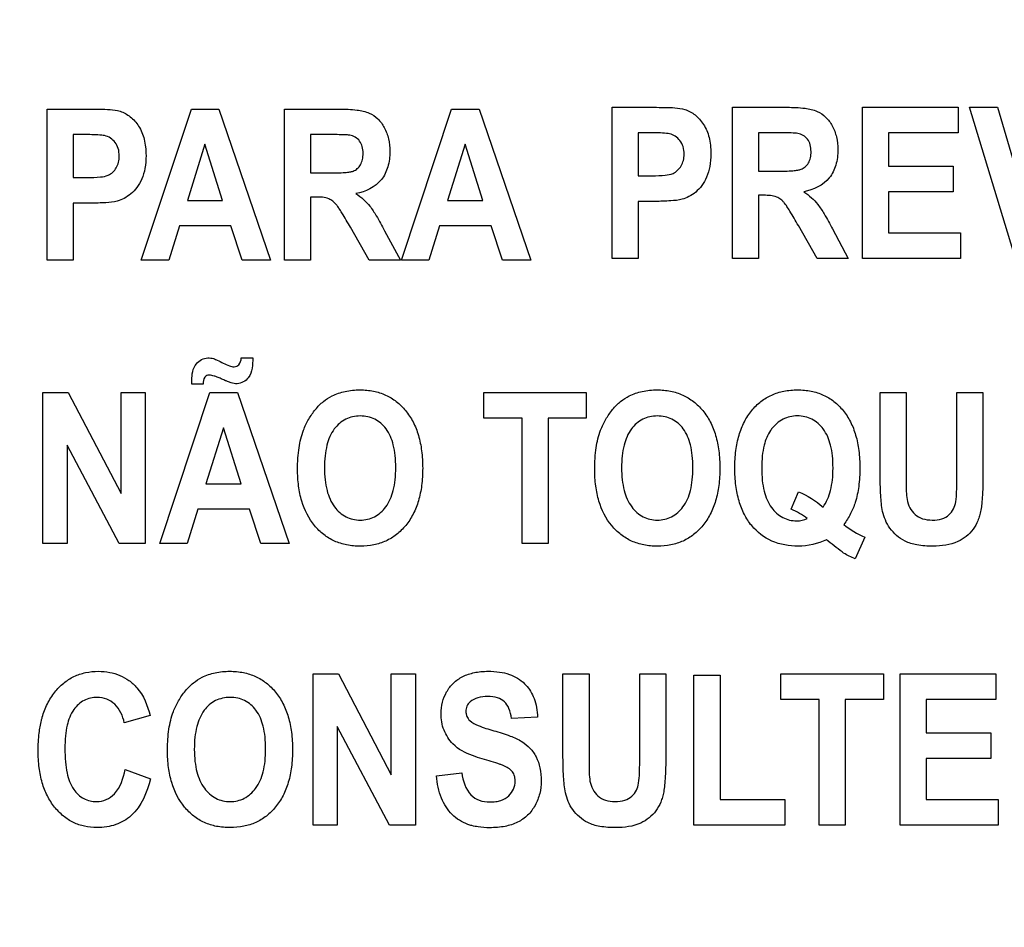
# Model space of a CAD drawing. Units: millimetres. Extents: x 0 to 1189, y 0 to 841.
# Drawn here: x 702 to 710, y 336 to 343 of the extents above; entities that cross this region are included whole.
import ezdxf

# ---------------------------------------------------------------- set-up
doc = ezdxf.new("R2010")
doc.units = ezdxf.units.MM
doc.header["$LTSCALE"] = 65.395
doc.layers.get('0').update_dxf_attribs({"linetype": 'CONTINUOUS'})
doc.layers.add('7_ALL_FEATURES', color=7, linetype='CONTINUOUS')
doc.layers.add('DEF_DRAFT_DIM', color=7, linetype='CONTINUOUS')
doc.styles.get("Standard").update_dxf_attribs({"font": 'txt', "width": 0.8})
doc.dimstyles.new('DIMSTYLE_1', dxfattribs={"dimtxt": 2.5, "dimasz": 3, "dimexe": 0.8, "dimexo": 0.2, "dimtad": 1, "dimdsep": 46, "dimtxsty": 'Standard', "dimblk": 'OPEN', "dimblk1": 'OPEN', "dimblk2": 'OPEN', "dimcen": 0.09, "dimazin": 2, "dimtp": 0.1, "dimtm": 0.1, "dimtfac": 1, "dimtdec": 0, "dimtofl": 0, "dimtmove": 0, "dimatfit": 3, "dimldrblk": 'OPEN', "dimfxl": 0, "dimtolj": 1, "dimarcsym": 0})

# ---------------------------------------------------------------- blocks, each defined once
blk = doc.blocks.new('_OPEN')
at = {"color": 0, "linetype": 'ByBlock'}
for p, q in [((0, 0), (-1, 0.1167)), ((-1, -0.1167), (0, 0)), ((-1, 0), (0, 0))]:
    blk.add_line(p, q, dxfattribs=at)
blk = doc.blocks.new('*D17')
at = {"layer": 'DEF_DRAFT_DIM', "color": 2, "linetype": 'Continuous'}
for p, q in [((652.685, 360.2853), (652.51, 360.2853)), ((856.3156, 360.2853), (652.685, 360.2853)), ((653.31, 360.2853), (653.31, 311.8603)), ((653.31, 263.4353), (653.31, 311.8603)), ((652.685, 263.4353), (652.51, 263.4353)), ((672.9249, 263.4353), (652.685, 263.4353))]:
    blk.add_line(p, q, dxfattribs=at)
at = {"layer": 'DEF_DRAFT_DIM', "color": 2, "linetype": 'Continuous', "xscale": 3, "yscale": 3, "zscale": 3}
for p, rotation in [((653.31, 360.2853), 90), ((653.31, 263.4353), 270)]:
    blk.add_blockref('_OPEN', p, dxfattribs=dict(at, rotation=rotation))

msp = doc.modelspace()

# ---------------------------------------------------------------- linework, layer by layer
at = {"layer": '7_ALL_FEATURES', "color": 40, "linetype": 'Continuous'}
for p, q in [((702.3849, 342.3233), (702.7028, 342.3233)), ((702.3849, 341.1733), (702.3849, 342.3233)), ((703.0996, 341.1733), (703.4816, 342.3233)), ((703.4816, 342.3233), (703.6911, 342.3233)), ((703.6911, 342.3233), (704.084, 341.1733)), ((704.1895, 342.3233), (704.6066, 342.3233)), ((704.1895, 341.1733), (704.1895, 342.3233)), ((705.0793, 341.1733), (705.4614, 342.3233)), ((705.4614, 342.3233), (705.6709, 342.3233)), ((705.6709, 342.3233), (706.0637, 341.1733)), ((706.6828, 342.337), (707.0009, 342.337)), ((706.6828, 341.187), (706.6828, 342.337)), ((707.5977, 342.337), (708.0148, 342.337)), ((707.5977, 341.187), (707.5977, 342.337)), ((708.587, 342.3371), (709.3147, 342.3371)), ((708.587, 341.187), (708.587, 342.3371)), ((709.3147, 342.3371), (709.3147, 342.1426)), ((709.4008, 342.3371), (709.6159, 342.3371)), ((709.7516, 341.187), (709.4008, 342.3371)), ((709.6159, 342.3371), (709.8641, 341.4861)), ((706.9768, 342.1425), (706.8811, 342.1425)), ((706.8811, 342.1425), (706.8811, 341.8162)), ((707.9507, 342.1425), (707.796, 342.1425)), ((707.796, 342.1425), (707.796, 341.8507)), ((709.3147, 342.1426), (708.7854, 342.1426)), ((708.7854, 342.1426), (708.7854, 341.8877)), ((702.6788, 342.1288), (702.5832, 342.1288)), ((702.5832, 342.1288), (702.5832, 341.8025)), ((704.5426, 342.1288), (704.3878, 342.1288)), ((704.3878, 342.1288), (704.3878, 341.8371)), ((703.584, 342.0551), (703.4515, 341.6283)), ((703.7192, 341.6283), (703.584, 342.0551)), ((705.5638, 342.0551), (705.4312, 341.6283)), ((705.6989, 341.6283), (705.5638, 342.0551)), ((707.796, 341.8507), (707.9424, 341.8507)), ((708.7854, 341.8877), (709.2778, 341.8877)), ((709.2778, 341.8877), (709.2778, 341.6936)), ((702.5832, 341.8025), (702.6916, 341.8025)), ((704.3878, 341.8371), (704.5342, 341.8371)), ((706.8811, 341.8162), (706.9896, 341.8162)), ((709.2778, 341.6936), (708.7854, 341.6936)), ((708.7854, 341.6936), (708.7854, 341.3806)), ((703.4515, 341.6283), (703.7192, 341.6283)), ((704.4279, 341.6535), (704.3878, 341.6535)), ((704.3878, 341.6535), (704.3878, 341.1733)), ((705.4312, 341.6283), (705.6989, 341.6283)), ((707.0102, 341.6208), (706.8811, 341.6208)), ((706.8811, 341.6208), (706.8811, 341.187)), ((707.8361, 341.6672), (707.796, 341.6672)), ((707.796, 341.6672), (707.796, 341.187)), ((702.7122, 341.6072), (702.5832, 341.6072)), ((702.5832, 341.6072), (702.5832, 341.1733)), ((703.3905, 341.4345), (703.3095, 341.1733)), ((703.7827, 341.4345), (703.3905, 341.4345)), ((703.8686, 341.1733), (703.7827, 341.4345)), ((704.8348, 341.1733), (704.6917, 341.4237)), ((704.9519, 341.3978), (705.0719, 341.1733)), ((705.3703, 341.4345), (705.2893, 341.1733)), ((705.7626, 341.4345), (705.3703, 341.4345)), ((705.8483, 341.1733), (705.7626, 341.4345)), ((708.243, 341.187), (708.0997, 341.4374)), ((708.36, 341.4114), (708.4801, 341.187)), ((708.7854, 341.3806), (709.3333, 341.3806)), ((709.3333, 341.3806), (709.3333, 341.187)), ((702.5832, 341.1733), (702.3849, 341.1733)), ((703.3095, 341.1733), (703.0996, 341.1733)), ((704.084, 341.1733), (703.8686, 341.1733)), ((704.3878, 341.1733), (704.1895, 341.1733)), ((705.0719, 341.1733), (704.8348, 341.1733)), ((705.2893, 341.1733), (705.0793, 341.1733)), ((706.0637, 341.1733), (705.8483, 341.1733)), ((706.8811, 341.187), (706.6828, 341.187)), ((707.796, 341.187), (707.5977, 341.187)), ((708.4801, 341.187), (708.243, 341.187)), ((709.3333, 341.187), (708.587, 341.187)), ((703.8613, 340.4307), (703.9484, 340.4307)), ((703.5714, 340.2305), (703.4859, 340.2305)), ((702.3521, 340.1671), (702.5448, 340.1671)), ((702.3521, 339.0172), (702.3521, 340.1671)), ((702.5448, 340.1671), (702.9464, 339.3992)), ((702.9464, 340.1671), (703.1305, 340.1671)), ((702.9464, 339.3992), (702.9464, 340.1671)), ((703.1305, 340.1671), (703.1305, 339.0172)), ((703.2404, 339.0172), (703.6224, 340.1671)), ((703.6224, 340.1671), (703.8319, 340.1671)), ((703.8319, 340.1671), (704.2248, 339.0172)), ((705.7068, 340.1671), (706.4865, 340.1671)), ((705.7068, 339.9727), (705.7068, 340.1671)), ((706.4865, 340.1671), (706.4865, 339.9727)), ((708.7218, 340.1671), (708.9201, 340.1671)), ((708.7218, 339.5537), (708.7218, 340.1671)), ((708.9201, 340.1671), (708.9201, 339.5443)), ((709.3062, 340.1671), (709.5043, 340.1671)), ((709.3062, 339.531), (709.3062, 340.1671)), ((709.5043, 340.1671), (709.5043, 339.563)), ((705.9977, 339.9727), (705.7068, 339.9727)), ((705.9977, 339.0172), (705.9977, 339.9727)), ((706.4865, 339.9727), (706.196, 339.9727)), ((706.196, 339.9727), (706.196, 339.0172)), ((703.7248, 339.8989), (703.5922, 339.4722)), ((703.86, 339.4722), (703.7248, 339.8989)), ((702.9317, 339.0172), (702.5359, 339.7671)), ((702.5359, 339.7671), (702.5359, 339.0172)), ((703.5922, 339.4722), (703.86, 339.4722)), ((708.0451, 339.2791), (708.1007, 339.4117)), ((703.5313, 339.2784), (703.4503, 339.0172)), ((703.9235, 339.2784), (703.5313, 339.2784)), ((704.0094, 339.0172), (703.9235, 339.2784)), ((702.5359, 339.0172), (702.3521, 339.0172)), ((703.1305, 339.0172), (702.9317, 339.0172)), ((703.4503, 339.0172), (703.2404, 339.0172)), ((704.2248, 339.0172), (704.0094, 339.0172)), ((706.196, 339.0172), (705.9977, 339.0172)), ((708.6052, 339.066), (708.5325, 338.9018)), ((704.4082, 338.0256), (704.6009, 338.0256)), ((704.4082, 336.8756), (704.4082, 338.0256)), ((704.6009, 338.0256), (705.0025, 337.2576)), ((705.0025, 338.0256), (705.1866, 338.0256)), ((705.0025, 337.2576), (705.0025, 338.0256)), ((705.1866, 338.0256), (705.1866, 336.8756)), ((706.3089, 338.0256), (706.5072, 338.0256)), ((706.3089, 337.4124), (706.3089, 338.0256)), ((706.5072, 338.0256), (706.5072, 337.4027)), ((706.8933, 338.0256), (707.0912, 338.0256)), ((706.8933, 337.3894), (706.8933, 338.0256)), ((707.0912, 338.0256), (707.0912, 337.4218)), ((707.9672, 338.0256), (708.7469, 338.0256)), ((707.9672, 337.8309), (707.9672, 338.0256)), ((708.7469, 338.0256), (708.7469, 337.8309)), ((708.8745, 338.0256), (709.6021, 338.0256)), ((708.8745, 336.8756), (708.8745, 338.0256)), ((709.6021, 338.0256), (709.6021, 337.8309)), ((707.3054, 338.0162), (707.5037, 338.0162)), ((707.3054, 336.8756), (707.3054, 338.0162)), ((707.5037, 338.0162), (707.5037, 337.0695)), ((708.2581, 337.8309), (707.9672, 337.8309)), ((708.2581, 336.8756), (708.2581, 337.8309)), ((708.7469, 337.8309), (708.4563, 337.8309)), ((708.4563, 337.8309), (708.4563, 336.8756)), ((709.6021, 337.8309), (709.0728, 337.8309)), ((709.0728, 337.8309), (709.0728, 337.5762)), ((703.1673, 337.7088), (702.9712, 337.6537)), ((706.1154, 337.6968), (705.9175, 337.6869)), ((704.9878, 336.8756), (704.592, 337.6256)), ((704.592, 337.6256), (704.592, 336.8756)), ((709.0728, 337.5762), (709.5652, 337.5762)), ((709.5652, 337.5762), (709.5652, 337.3824)), ((709.5652, 337.3824), (709.0728, 337.3824)), ((709.0728, 337.3824), (709.0728, 337.0695)), ((702.9778, 337.2986), (703.1699, 337.2271)), ((705.3459, 337.2498), (705.5386, 337.2717)), ((707.5037, 337.0695), (707.9961, 337.0695)), ((707.9961, 337.0695), (707.9961, 336.8756)), ((709.0728, 337.0695), (709.6208, 337.0695)), ((709.6208, 337.0695), (709.6208, 336.8756)), ((704.592, 336.8756), (704.4082, 336.8756)), ((705.1866, 336.8756), (704.9878, 336.8756)), ((707.9961, 336.8756), (707.3054, 336.8756)), ((708.4563, 336.8756), (708.2581, 336.8756)), ((709.6208, 336.8756), (708.8745, 336.8756))]:
    msp.add_line(p, q, dxfattribs=at)
for points, knots in [([(702.7028, 342.3233), (702.7303, 342.3233), (702.8088, 342.3215), (702.8896, 342.3216), (702.9386, 342.3062)], [0, 0, 0, 0, 0.348886, 1, 1, 1, 1]), ([(702.9386, 342.3062), (702.9665, 342.2976), (703.0217, 342.2675), (703.0864, 342.1929), (703.1212, 342.1104), (703.1344, 342.0333), (703.138, 341.9588), (703.1324, 341.876), (703.1082, 341.7933), (703.0703, 341.7274), (703.0238, 341.6773), (702.9722, 341.643), (702.9082, 341.6174), (702.8204, 341.6096), (702.7518, 341.6072), (702.7122, 341.6072)], [0, 0, 0, 0, 0.082404, 0.1723, 0.273824, 0.330294, 0.391981, 0.483752, 0.562852, 0.632786, 0.69603, 0.753708, 0.806085, 0.888431, 1, 1, 1, 1]), ([(704.6066, 342.3233), (704.652, 342.3233), (704.729, 342.3201), (704.8317, 342.3002), (704.9044, 342.2512), (704.9542, 342.182), (704.9859, 342.0961), (704.9963, 341.9935), (704.9832, 341.8851), (704.9173, 341.7468), (704.8058, 341.6932), (704.7331, 341.681)], [0, 0, 0, 0, 0.132272, 0.225133, 0.300487, 0.381778, 0.470072, 0.564507, 0.680296, 0.784767, 1, 1, 1, 1]), ([(707.0009, 342.337), (707.0284, 342.337), (707.1068, 342.3351), (707.1876, 342.3352), (707.2365, 342.3199)], [0, 0, 0, 0, 0.348759, 1, 1, 1, 1]), ([(707.2365, 342.3199), (707.2645, 342.3113), (707.3197, 342.2812), (707.3844, 342.2065), (707.4192, 342.124), (707.4324, 342.047), (707.436, 341.9725), (707.4303, 341.8897), (707.4062, 341.8069), (707.3683, 341.7411), (707.3217, 341.691), (707.2701, 341.6567), (707.2062, 341.6311), (707.1183, 341.6233), (707.0498, 341.6208), (707.0102, 341.6208)], [0, 0, 0, 0, 0.082405, 0.172301, 0.273826, 0.330296, 0.391983, 0.483754, 0.562855, 0.632789, 0.696033, 0.75375, 0.806084, 0.888431, 1, 1, 1, 1]), ([(708.0148, 342.337), (708.0601, 342.337), (708.1371, 342.3338), (708.2399, 342.3139), (708.3125, 342.2648), (708.3624, 342.1957), (708.394, 342.1098), (708.4043, 342.0072), (708.3913, 341.8988), (708.3255, 341.7604), (708.214, 341.7069), (708.1412, 341.6947)], [0, 0, 0, 0, 0.132281, 0.225148, 0.300507, 0.381804, 0.470081, 0.564516, 0.680303, 0.784752, 1, 1, 1, 1]), ([(707.1195, 342.1348), (707.1122, 342.1363), (707.0648, 342.1425), (707.0169, 342.1425), (706.9768, 342.1425)], [0, 0, 0, 0, 0.157512, 1, 1, 1, 1]), ([(708.0953, 342.1385), (708.0893, 342.1395), (708.0411, 342.1427), (707.9929, 342.1425), (707.9507, 342.1425)], [0, 0, 0, 0, 0.125628, 1, 1, 1, 1]), ([(702.8215, 342.1211), (702.8142, 342.1227), (702.7668, 342.1288), (702.719, 342.1288), (702.6788, 342.1288)], [0, 0, 0, 0, 0.157512, 1, 1, 1, 1]), ([(702.6916, 341.8025), (702.7242, 341.8025), (702.7766, 341.804), (702.844, 341.8146), (702.8851, 341.8423), (702.9125, 341.8765), (702.9293, 341.9193), (702.9347, 341.9697), (702.9283, 342.0228), (702.8973, 342.0846), (702.8523, 342.1143), (702.8215, 342.1211)], [0, 0, 0, 0, 0.180929, 0.292966, 0.370714, 0.450172, 0.532987, 0.622404, 0.729088, 0.82535, 1, 1, 1, 1]), ([(704.5342, 341.8371), (704.5729, 341.8371), (704.6243, 341.8377), (704.6838, 341.8438), (704.7107, 341.8497), (704.7294, 341.859), (704.7498, 341.8737), (704.7705, 341.8999), (704.7856, 341.9402), (704.7897, 341.9878), (704.7847, 342.0369), (704.7588, 342.0945), (704.7157, 342.1194), (704.6871, 342.1249)], [0, 0, 0, 0, 0.218967, 0.290967, 0.338676, 0.373966, 0.4087, 0.480445, 0.559044, 0.649426, 0.749099, 0.835469, 1, 1, 1, 1]), ([(704.6871, 342.1249), (704.6812, 342.1258), (704.6329, 342.129), (704.5847, 342.1288), (704.5426, 342.1288)], [0, 0, 0, 0, 0.125628, 1, 1, 1, 1]), ([(706.9896, 341.8162), (707.0222, 341.8162), (707.0746, 341.8177), (707.142, 341.8283), (707.183, 341.856), (707.2105, 341.8902), (707.2272, 341.933), (707.2327, 341.9833), (707.2263, 342.0365), (707.1953, 342.0983), (707.1502, 342.128), (707.1195, 342.1348)], [0, 0, 0, 0, 0.181019, 0.292967, 0.370716, 0.450173, 0.532988, 0.622405, 0.729089, 0.82535, 1, 1, 1, 1]), ([(707.9424, 341.8507), (707.981, 341.8507), (708.0325, 341.8514), (708.0919, 341.8575), (708.1188, 341.8633), (708.1375, 341.8727), (708.1579, 341.8874), (708.1786, 341.9135), (708.1938, 341.9539), (708.1979, 342.0015), (708.1929, 342.0505), (708.1669, 342.1082), (708.1238, 342.1331), (708.0953, 342.1385)], [0, 0, 0, 0, 0.218973, 0.290975, 0.338684, 0.373882, 0.408627, 0.480432, 0.559032, 0.649417, 0.749092, 0.835465, 1, 1, 1, 1]), ([(708.1412, 341.6947), (708.1618, 341.6807), (708.1998, 341.6512), (708.2533, 341.5948), (708.3047, 341.5135), (708.3398, 341.4498), (708.36, 341.4114)], [0, 0, 0, 0, 0.206244, 0.396953, 0.640629, 1, 1, 1, 1]), ([(704.6917, 341.4237), (704.6708, 341.4604), (704.6425, 341.5094), (704.6071, 341.5652), (704.5895, 341.591), (704.5737, 341.6084), (704.5547, 341.6259), (704.5094, 341.6535), (704.4614, 341.6535), (704.4279, 341.6535)], [0, 0, 0, 0, 0.336641, 0.45028, 0.527453, 0.584818, 0.637659, 0.732899, 1, 1, 1, 1]), ([(704.7331, 341.681), (704.7536, 341.667), (704.7917, 341.6375), (704.8451, 341.5811), (704.8966, 341.4999), (704.9317, 341.4361), (704.9519, 341.3978)], [0, 0, 0, 0, 0.206244, 0.396953, 0.640629, 1, 1, 1, 1]), ([(708.0997, 341.4374), (708.0789, 341.4741), (708.0507, 341.5231), (708.0152, 341.5789), (707.9976, 341.6046), (707.9818, 341.6221), (707.9629, 341.6396), (707.9176, 341.6672), (707.8696, 341.6672), (707.8361, 341.6672)], [0, 0, 0, 0, 0.336547, 0.450185, 0.527369, 0.584744, 0.637595, 0.732851, 1, 1, 1, 1]), ([(703.4854, 340.259), (703.4854, 340.3027), (703.4956, 340.388), (703.5889, 340.4362), (703.6363, 340.428), (703.6504, 340.4244)], [0, 0, 0, 0, 0.47981, 0.839637, 1, 1, 1, 1]), ([(703.6504, 340.4244), (703.6601, 340.4212), (703.6849, 340.4103), (703.724, 340.3895), (703.7658, 340.3704), (703.8076, 340.3581), (703.8532, 340.3769), (703.8593, 340.4123), (703.8613, 340.4307)], [0, 0, 0, 0, 0.116207, 0.306731, 0.50289, 0.641512, 0.789392, 1, 1, 1, 1]), ([(703.9484, 340.4307), (703.948, 340.3791), (703.9463, 340.2839), (703.8464, 340.2267), (703.799, 340.2358), (703.7843, 340.2394)], [0, 0, 0, 0, 0.52135, 0.847221, 1, 1, 1, 1]), ([(703.7843, 340.2394), (703.7752, 340.2423), (703.7589, 340.2492), (703.7334, 340.26), (703.7073, 340.2717), (703.6804, 340.2832), (703.6508, 340.2935), (703.6237, 340.3008), (703.5983, 340.2967), (703.573, 340.2766), (703.5717, 340.2488), (703.5714, 340.2305)], [0, 0, 0, 0, 0.106325, 0.195424, 0.308396, 0.423758, 0.519861, 0.657829, 0.729426, 0.797308, 1, 1, 1, 1]), ([(704.2896, 339.585), (704.2896, 339.5993), (704.29, 339.6275), (704.2927, 339.6814), (704.3017, 339.7665), (704.3254, 339.8672), (704.3717, 339.9642), (704.4231, 340.0379), (704.4826, 340.0996), (704.5588, 340.1484), (704.6536, 340.1802), (704.7609, 340.1899), (704.8657, 340.1809), (704.9605, 340.1511), (705.044, 340.1003), (705.1152, 340.0301), (705.1724, 339.9424), (705.213, 339.8383), (705.2368, 339.7194), (705.2414, 339.635), (705.2414, 339.5907)], [0, 0, 0, 0, 0.024985, 0.048927, 0.093884, 0.173799, 0.22727, 0.27979, 0.329566, 0.375331, 0.435766, 0.501497, 0.561472, 0.617568, 0.67269, 0.729892, 0.789925, 0.853529, 0.922968, 1, 1, 1, 1]), ([(706.5505, 339.585), (706.5505, 339.5993), (706.551, 339.6275), (706.5537, 339.6814), (706.5626, 339.7665), (706.5864, 339.8672), (706.6326, 339.9642), (706.684, 340.0379), (706.7436, 340.0996), (706.8197, 340.1484), (706.9145, 340.1802), (707.0219, 340.1899), (707.1266, 340.1809), (707.2214, 340.1511), (707.305, 340.1003), (707.3761, 340.0301), (707.4333, 339.9424), (707.4739, 339.8383), (707.4977, 339.7194), (707.5023, 339.635), (707.5023, 339.5907)], [0, 0, 0, 0, 0.024986, 0.048927, 0.093885, 0.173801, 0.227273, 0.279794, 0.32957, 0.375336, 0.435771, 0.501503, 0.561478, 0.617575, 0.672698, 0.729901, 0.789917, 0.853523, 0.922966, 1, 1, 1, 1]), ([(708.0993, 338.9976), (708.0309, 338.9976), (707.8949, 339.0189), (707.7579, 339.1259), (707.6847, 339.24), (707.6446, 339.3439), (707.6212, 339.4631), (707.6144, 339.5921), (707.6212, 339.7211), (707.6447, 339.84), (707.6848, 339.9438), (707.7416, 340.0311), (707.8122, 340.1012), (707.896, 340.1516), (707.9914, 340.181), (708.0591, 340.1867), (708.094, 340.1867)], [0, 0, 0, 0, 0.119185, 0.230803, 0.290359, 0.353807, 0.423422, 0.500946, 0.578188, 0.647641, 0.71106, 0.770736, 0.827608, 0.88273, 0.939231, 1, 1, 1, 1]), ([(708.094, 340.1867), (708.1286, 340.1867), (708.1957, 340.181), (708.2905, 340.1515), (708.3737, 340.1011), (708.4438, 340.0311), (708.5002, 339.9438), (708.54, 339.8399), (708.5633, 339.721), (708.5702, 339.5898), (708.5628, 339.457), (708.539, 339.3398), (708.4994, 339.2426), (708.4657, 339.1891), (708.4468, 339.163)], [0, 0, 0, 0, 0.079213, 0.152969, 0.225061, 0.299582, 0.377879, 0.461167, 0.552439, 0.653975, 0.761036, 0.856162, 0.926226, 1, 1, 1, 1]), ([(705.0365, 339.5959), (705.0366, 339.6269), (705.034, 339.685), (705.0175, 339.7865), (704.9752, 339.8907), (704.8959, 339.9598), (704.8239, 339.9845), (704.7663, 339.99), (704.7086, 339.9845), (704.6361, 339.9593), (704.5564, 339.8894), (704.5141, 339.7843), (704.4965, 339.6823), (704.4938, 339.6239), (704.4938, 339.5928)], [0, 0, 0, 0, 0.086463, 0.162144, 0.287331, 0.392482, 0.443873, 0.498327, 0.552975, 0.604645, 0.710806, 0.836939, 0.913137, 1, 1, 1, 1]), ([(707.2975, 339.5959), (707.2975, 339.6269), (707.2949, 339.685), (707.2785, 339.7865), (707.2361, 339.8907), (707.1569, 339.9598), (707.0848, 339.9845), (707.0272, 339.99), (706.9695, 339.9845), (706.897, 339.9593), (706.8173, 339.8894), (706.775, 339.7843), (706.7575, 339.6823), (706.7547, 339.6239), (706.7547, 339.5928)], [0, 0, 0, 0, 0.086462, 0.162143, 0.287329, 0.392478, 0.44387, 0.498323, 0.552987, 0.604684, 0.71081, 0.83695, 0.913142, 1, 1, 1, 1]), ([(708.2875, 339.294), (708.3146, 339.3317), (708.3436, 339.4017), (708.3612, 339.5042), (708.365, 339.593), (708.3611, 339.6819), (708.3445, 339.7842), (708.3011, 339.889), (708.222, 339.9592), (708.1499, 339.9847), (708.0927, 339.9903), (708.0355, 339.9847), (707.9633, 339.9593), (707.9156, 339.9168), (707.891, 339.8821), (707.8884, 339.8783)], [0, 0, 0, 0, 0.127743, 0.202271, 0.285962, 0.371505, 0.446568, 0.570841, 0.675362, 0.725899, 0.779035, 0.832225, 0.882781, 0.987426, 1, 1, 1, 1]), ([(707.8884, 339.8783), (707.8656, 339.8444), (707.8396, 339.7795), (707.8235, 339.6816), (707.8195, 339.5917), (707.8235, 339.5014), (707.8403, 339.3975), (707.8839, 339.2921), (707.9753, 339.2077), (708.0782, 339.1835), (708.1423, 339.1962), (708.1675, 339.2071)], [0, 0, 0, 0, 0.133845, 0.223007, 0.32443, 0.427727, 0.518265, 0.668202, 0.792138, 0.910179, 1, 1, 1, 1]), ([(704.4938, 339.5928), (704.4938, 339.5622), (704.4967, 339.5043), (704.5149, 339.4026), (704.5585, 339.2973), (704.6379, 339.2262), (704.7098, 339.2), (704.7663, 339.1942), (704.8226, 339.2), (704.8941, 339.2258), (704.9732, 339.2968), (705.017, 339.4025), (705.0339, 339.5058), (705.0365, 339.5647), (705.0365, 339.5959)], [0, 0, 0, 0, 0.085258, 0.16081, 0.287743, 0.395038, 0.445969, 0.498948, 0.551733, 0.602388, 0.708592, 0.836329, 0.912934, 1, 1, 1, 1]), ([(706.7547, 339.5928), (706.7547, 339.5622), (706.7576, 339.5043), (706.7758, 339.4026), (706.8195, 339.2973), (706.8988, 339.2262), (706.9708, 339.2), (707.0272, 339.1942), (707.0835, 339.2), (707.155, 339.2258), (707.2341, 339.2968), (707.278, 339.4025), (707.2949, 339.5058), (707.2975, 339.5647), (707.2975, 339.5959)], [0, 0, 0, 0, 0.085258, 0.16081, 0.287743, 0.395038, 0.445969, 0.498948, 0.551733, 0.602388, 0.708592, 0.836329, 0.912934, 1, 1, 1, 1]), ([(705.2414, 339.5907), (705.2414, 339.5467), (705.2369, 339.4629), (705.2133, 339.3448), (705.1729, 339.2412), (705.1159, 339.154), (705.0455, 339.0838), (704.9624, 339.033), (704.868, 339.0031), (704.7665, 338.9943), (704.6648, 339.0031), (704.5696, 339.0327), (704.486, 339.0831), (704.3895, 339.178), (704.3243, 339.309), (704.2985, 339.437), (704.2908, 339.5193), (704.2896, 339.5627), (704.2896, 339.585)], [0, 0, 0, 0, 0.077279, 0.146961, 0.210845, 0.271254, 0.328732, 0.38416, 0.440618, 0.501053, 0.562108, 0.618994, 0.67459, 0.731944, 0.85486, 0.923807, 0.960899, 1, 1, 1, 1]), ([(707.5023, 339.5907), (707.5023, 339.5467), (707.4978, 339.4629), (707.4742, 339.3448), (707.4339, 339.2412), (707.3768, 339.154), (707.3064, 339.0838), (707.2233, 339.033), (707.129, 339.0031), (707.0274, 338.9943), (706.9257, 339.0031), (706.8305, 339.0327), (706.7469, 339.0831), (706.6505, 339.178), (706.5852, 339.309), (706.5595, 339.437), (706.5517, 339.5193), (706.5505, 339.5627), (706.5505, 339.585)], [0, 0, 0, 0, 0.077279, 0.146961, 0.210845, 0.271254, 0.328732, 0.38416, 0.440618, 0.501053, 0.562108, 0.618994, 0.67459, 0.731944, 0.85486, 0.923807, 0.960899, 1, 1, 1, 1]), ([(709.1247, 338.9976), (709.0834, 338.9976), (709.0105, 339.0012), (708.9142, 339.029), (708.8455, 339.0762), (708.7953, 339.1322), (708.7597, 339.1948), (708.7343, 339.2792), (708.7244, 339.3997), (708.7218, 339.4971), (708.7218, 339.5537)], [0, 0, 0, 0, 0.154338, 0.271373, 0.368973, 0.461568, 0.55039, 0.635543, 0.788903, 1, 1, 1, 1]), ([(708.9201, 339.5443), (708.9201, 339.5218), (708.921, 339.4578), (708.9202, 339.3932), (708.9273, 339.3522)], [0, 0, 0, 0, 0.351188, 1, 1, 1, 1]), ([(708.9273, 339.3522), (708.9349, 339.3101), (708.9659, 339.246), (709.0463, 339.2011), (709.1185, 339.1937), (709.1895, 339.2002), (709.2475, 339.2322), (709.2832, 339.28), (709.3013, 339.3424), (709.3046, 339.4268), (709.3062, 339.4919), (709.3062, 339.531)], [0, 0, 0, 0, 0.180103, 0.271173, 0.376192, 0.48091, 0.566626, 0.646015, 0.725593, 0.835818, 1, 1, 1, 1]), ([(709.5043, 339.563), (709.5043, 339.5042), (709.5032, 339.4233), (709.4963, 339.3258), (709.4895, 339.2732), (709.4794, 339.2299), (709.4622, 339.1802), (709.4199, 339.1023), (709.3063, 339.0112), (709.1887, 338.9976), (709.1247, 338.9976)], [0, 0, 0, 0, 0.223272, 0.306333, 0.370658, 0.424114, 0.474677, 0.569586, 0.757529, 1, 1, 1, 1]), ([(708.4446, 338.9451), (708.4404, 338.9476), (708.3967, 338.982), (708.3526, 339.0155), (708.3128, 339.0469)], [0, 0, 0, 0, 0.086603, 1, 1, 1, 1]), ([(702.3407, 337.6718), (702.3427, 337.6797), (702.3542, 337.7232), (702.3821, 337.7983), (702.4379, 337.8868), (702.5064, 337.9576), (702.5866, 338.0091), (702.6774, 338.0394), (702.7703, 338.0481), (702.859, 338.0408), (702.9383, 338.0172), (703.0087, 337.9771), (703.1078, 337.8886), (703.1487, 337.7847), (703.1673, 337.7088)], [0, 0, 0, 0, 0.020615, 0.114247, 0.201809, 0.284168, 0.362525, 0.441256, 0.524698, 0.597566, 0.66591, 0.732845, 0.801655, 1, 1, 1, 1]), ([(703.2997, 337.4437), (703.2997, 337.458), (703.3002, 337.4861), (703.3029, 337.54), (703.3119, 337.6251), (703.3356, 337.7257), (703.3818, 337.8227), (703.4332, 337.8964), (703.4928, 337.958), (703.5689, 338.0069), (703.6637, 338.0387), (703.7711, 338.0487), (703.8758, 338.0396), (703.9706, 338.0097), (704.0541, 337.9588), (704.1253, 337.8886), (704.1825, 337.8008), (704.2231, 337.6967), (704.2469, 337.5777), (704.2515, 337.4932), (704.2515, 337.4489)], [0, 0, 0, 0, 0.024918, 0.048861, 0.093866, 0.173631, 0.227098, 0.279614, 0.329346, 0.375138, 0.435592, 0.501326, 0.561298, 0.617406, 0.672551, 0.729765, 0.789795, 0.853409, 0.922887, 1, 1, 1, 1]), ([(705.4718, 337.493), (705.443, 337.5233), (705.3951, 337.5961), (705.3709, 337.7384), (705.4033, 337.8678), (705.4725, 337.9599), (705.5467, 338.0101), (705.6204, 338.0344), (705.6861, 338.0441), (705.7502, 338.0469), (705.8233, 338.0423), (705.9213, 338.0204), (705.989, 337.98), (706.0236, 337.9441), (706.0266, 337.9409)], [0, 0, 0, 0, 0.113286, 0.229044, 0.382519, 0.459228, 0.536965, 0.621276, 0.667279, 0.716658, 0.795098, 0.864892, 0.988027, 1, 1, 1, 1]), ([(706.0266, 337.9409), (706.0535, 337.9118), (706.0998, 337.834), (706.1141, 337.7452), (706.1154, 337.6968)], [0, 0, 0, 0, 0.449962, 1, 1, 1, 1]), ([(702.9712, 337.6537), (702.9612, 337.7057), (702.9265, 337.7823), (702.8386, 337.8386), (702.7553, 337.852), (702.6605, 337.8318), (702.5744, 337.7527), (702.5364, 337.6509), (702.5216, 337.5491), (702.5182, 337.4558), (702.5216, 337.3614), (702.53, 337.2991), (702.5362, 337.271)], [0, 0, 0, 0, 0.157625, 0.229528, 0.303059, 0.403682, 0.507094, 0.636865, 0.718649, 0.813551, 0.914193, 1, 1, 1, 1]), ([(704.0467, 337.4546), (704.0467, 337.4855), (704.0441, 337.5435), (704.0277, 337.645), (703.9853, 337.7492), (703.906, 337.8182), (703.834, 337.8432), (703.7764, 337.8487), (703.7187, 337.8431), (703.6462, 337.8179), (703.5664, 337.7481), (703.5241, 337.6429), (703.5066, 337.5409), (703.5039, 337.4825), (703.5039, 337.4515)], [0, 0, 0, 0, 0.086271, 0.161963, 0.287147, 0.392338, 0.443786, 0.498258, 0.552937, 0.604664, 0.710752, 0.837168, 0.913352, 1, 1, 1, 1]), ([(705.9175, 337.6869), (705.9137, 337.7128), (705.9033, 337.7589), (705.8673, 337.8179), (705.807, 337.849), (705.736, 337.8556), (705.6634, 337.8479), (705.6063, 337.8209), (705.5752, 337.7813), (705.5696, 337.7489), (705.5709, 337.7304), (705.5716, 337.7256)], [0, 0, 0, 0, 0.153461, 0.273872, 0.390607, 0.534875, 0.686135, 0.814764, 0.891494, 0.971561, 1, 1, 1, 1]), ([(705.5716, 337.7256), (705.5728, 337.7176), (705.5782, 337.697), (705.6059, 337.6585), (705.6798, 337.6241), (705.7423, 337.6045), (705.7822, 337.5935)], [0, 0, 0, 0, 0.092161, 0.24166, 0.525568, 1, 1, 1, 1]), ([(703.1699, 337.2271), (703.1459, 337.1245), (703.083, 336.972), (702.9281, 336.8815), (702.8364, 336.8595), (702.7562, 336.8537), (702.6696, 336.862), (702.5824, 336.892), (702.5047, 336.9426), (702.4373, 337.012), (702.382, 337.0981), (702.3428, 337.1999), (702.3198, 337.3157), (702.3131, 337.4428), (702.3194, 337.5636), (702.333, 337.6403), (702.3407, 337.6718)], [0, 0, 0, 0, 0.190943, 0.272666, 0.315444, 0.361234, 0.417897, 0.472022, 0.526622, 0.584641, 0.64607, 0.710862, 0.781294, 0.859146, 0.941129, 1, 1, 1, 1]), ([(705.7822, 337.5935), (705.8247, 337.5819), (705.8979, 337.559), (705.9928, 337.517), (706.0609, 337.4623), (706.109, 337.3934), (706.1385, 337.3074), (706.1467, 337.212), (706.136, 337.114), (706.1007, 337.0241), (706.0443, 336.9467), (705.9636, 336.8916), (705.883, 336.8666), (705.8105, 336.8568), (705.7419, 336.854), (705.6762, 336.8582), (705.6318, 336.8671), (705.6165, 336.8711)], [0, 0, 0, 0, 0.100642, 0.175081, 0.235794, 0.297652, 0.364516, 0.441156, 0.514626, 0.587828, 0.659513, 0.730014, 0.807056, 0.850154, 0.896876, 0.963816, 1, 1, 1, 1]), ([(704.2515, 337.4489), (704.2515, 337.405), (704.247, 337.3212), (704.2234, 337.203), (704.1831, 337.0995), (704.126, 337.0122), (704.0556, 336.9421), (703.9725, 336.8915), (703.8781, 336.8618), (703.7766, 336.8531), (703.6749, 336.8618), (703.5797, 336.8913), (703.4961, 336.9418), (703.3997, 337.0367), (703.3344, 337.1676), (703.3087, 337.2956), (703.3009, 337.378), (703.2997, 337.4214), (703.2997, 337.4437)], [0, 0, 0, 0, 0.077222, 0.146917, 0.210841, 0.271274, 0.328724, 0.384102, 0.440534, 0.50097, 0.562029, 0.61891, 0.674507, 0.731911, 0.854789, 0.923735, 0.960852, 1, 1, 1, 1]), ([(703.5039, 337.4515), (703.5039, 337.4208), (703.5068, 337.3628), (703.5249, 337.2609), (703.5686, 337.1556), (703.6481, 337.0845), (703.72, 337.0582), (703.7764, 337.0524), (703.8327, 337.0582), (703.9042, 337.0843), (703.9831, 337.1555), (704.0272, 337.261), (704.0441, 337.3644), (704.0467, 337.4233), (704.0467, 337.4546)], [0, 0, 0, 0, 0.085462, 0.161075, 0.288023, 0.395179, 0.446092, 0.499035, 0.551785, 0.60244, 0.708784, 0.836178, 0.91276, 1, 1, 1, 1]), ([(705.6952, 337.3792), (705.6703, 337.3864), (705.5911, 337.4125), (705.5117, 337.4508), (705.4718, 337.493)], [0, 0, 0, 0, 0.307977, 1, 1, 1, 1]), ([(705.8538, 337.3289), (705.8463, 337.3319), (705.7939, 337.3505), (705.7406, 337.366), (705.6952, 337.3792)], [0, 0, 0, 0, 0.147041, 1, 1, 1, 1]), ([(706.7118, 336.856), (706.6705, 336.856), (706.5974, 336.8593), (706.5014, 336.8878), (706.4326, 336.9346), (706.3823, 336.9905), (706.3469, 337.0532), (706.3213, 337.1377), (706.3115, 337.2583), (706.3089, 337.3558), (706.3089, 337.4124)], [0, 0, 0, 0, 0.154344, 0.271407, 0.368845, 0.461128, 0.55017, 0.635335, 0.788808, 1, 1, 1, 1]), ([(706.5072, 337.4027), (706.5072, 337.3802), (706.5081, 337.3161), (706.5073, 337.2514), (706.5144, 337.2104)], [0, 0, 0, 0, 0.351305, 1, 1, 1, 1]), ([(706.5144, 337.2104), (706.522, 337.1683), (706.553, 337.1041), (706.6334, 337.0595), (706.7056, 337.0518), (706.7766, 337.0585), (706.8345, 337.0906), (706.8704, 337.1385), (706.8883, 337.201), (706.8917, 337.2853), (706.8933, 337.3504), (706.8933, 337.3894)], [0, 0, 0, 0, 0.180091, 0.271087, 0.376119, 0.480855, 0.566656, 0.645968, 0.725976, 0.836011, 1, 1, 1, 1]), ([(707.0912, 337.4218), (707.0912, 337.3628), (707.0902, 337.2818), (707.0833, 337.1842), (707.0766, 337.1317), (707.0664, 337.0884), (707.0493, 337.0388), (707.007, 336.9608), (706.8932, 336.8701), (706.7757, 336.856), (706.7118, 336.856)], [0, 0, 0, 0, 0.22365, 0.306746, 0.370915, 0.424227, 0.474797, 0.5698, 0.757507, 1, 1, 1, 1]), ([(702.5362, 337.271), (702.5457, 337.2274), (702.5725, 337.1502), (702.6578, 337.07), (702.7521, 337.0483), (702.8364, 337.064), (702.9346, 337.1361), (702.9649, 337.2324), (702.9778, 337.2986)], [0, 0, 0, 0, 0.193624, 0.343681, 0.48799, 0.596395, 0.706882, 1, 1, 1, 1]), ([(705.9434, 337.2352), (705.9426, 337.2393), (705.9389, 337.2549), (705.9191, 337.2965), (705.8805, 337.3178), (705.8538, 337.3289)], [0, 0, 0, 0, 0.094163, 0.356539, 1, 1, 1, 1]), ([(705.6165, 336.8711), (705.6063, 336.8738), (705.5507, 336.8909), (705.4553, 336.9488), (705.373, 337.0853), (705.3516, 337.1919), (705.3459, 337.2498)], [0, 0, 0, 0, 0.063952, 0.351661, 0.648378, 1, 1, 1, 1]), ([(705.5386, 337.2717), (705.5478, 337.212), (705.5738, 337.1209), (705.6723, 337.058), (705.7405, 337.0494), (705.7962, 337.0529), (705.847, 337.0638), (705.9163, 337.1027), (705.9489, 337.178), (705.9449, 337.2269), (705.9434, 337.2352)], [0, 0, 0, 0, 0.283367, 0.399626, 0.528249, 0.598647, 0.661136, 0.770743, 0.960288, 1, 1, 1, 1])]:
    msp.add_open_spline(points, degree=3, knots=knots, dxfattribs=at)
for points in [[(703.4859, 340.2305), (703.4855, 340.24), (703.4854, 340.2495), (703.4854, 340.259)], [(708.1007, 339.4117), (708.169, 339.3844), (708.2323, 339.3428), (708.2875, 339.294)], [(708.1675, 339.2071), (708.1299, 339.236), (708.0888, 339.2611), (708.0451, 339.2791)], [(708.4468, 339.163), (708.4942, 339.1232), (708.548, 339.0898), (708.6052, 339.066)], [(708.3128, 339.0469), (708.2478, 339.0137), (708.1724, 338.9976), (708.0993, 338.9976)], [(708.5325, 338.9018), (708.5017, 338.9126), (708.4721, 338.9275), (708.4446, 338.9451)]]:
    msp.add_open_spline(points, degree=3, dxfattribs=at)

# ---------------------------------------------------------------- dimensions: what is measured, and where the dimension line sits
at = {"layer": 'DEF_DRAFT_DIM', "color": 2, "linetype": 'Continuous'}
dim = msp.add_linear_dim(base=(653.31, 360.2853), p1=(673.1249, 263.4353), p2=(856.5156, 360.2853), angle=90, text=' ', dimstyle='DIMSTYLE_1', dxfattribs=at)
dim.commit()
dim.dimension.update_dxf_attribs({"geometry": '*D17', "text_midpoint": (653.31, 305.6461), "dimtype": 160})

doc.saveas('drawing.dxf')
